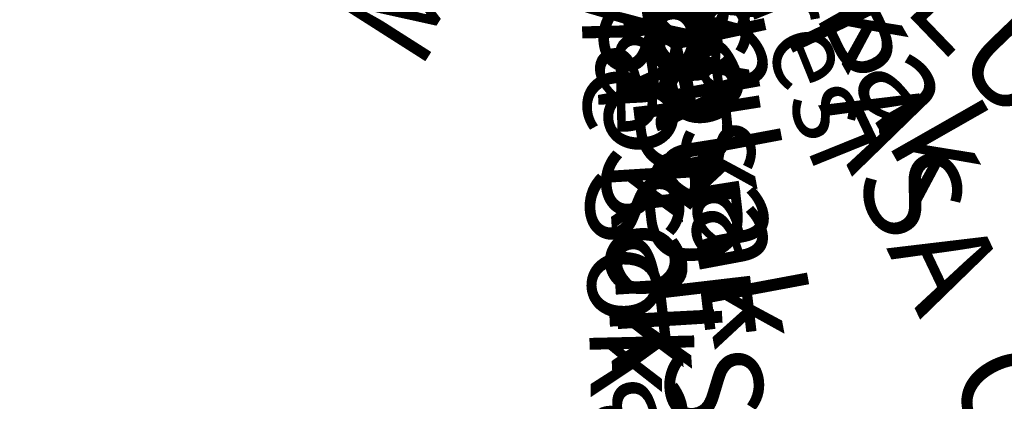
# Model space of a CAD drawing. Extents: x -176999 to 4694252, y -34260 to 4527262.
# Drawn here: x -3927 to -3906, y -17 to -9 of the extents above; entities that cross this region are included whole.
import ezdxf
from ezdxf.enums import TextEntityAlignment as Align

# ---------------------------------------------------------------- set-up
doc = ezdxf.new("R2010")
doc.units = 0
doc.header["$MEASUREMENT"] = 0
doc.layers.add('HH', color=237, linetype='Continuous')

msp = doc.modelspace()

# ---------------------------------------------------------------- texts
at = {"layer": 'HH', "color": 48}
for s, p, p2 in [('Pendik Tershanesi Ve Agir', (438384.677, 4525855.053, 0.1), (0, 0, 0.1)), ('Yildirim Beyazit', (437688.769, 4527241.301, 0.018), (0, 0, 0.018))]:
    msp.add_text(s, height=1.69999, dxfattribs=at).set_placement(p, p2, align=Align.ALIGNED)
for s, rotation, p in [('PENDIK   SAHIL   YOLU', -46.0866, (-3914.118, 0, 6.257)), ('Mostard Koprusu', 57.5042, (-3914.118, 0, 1))]:
    msp.add_text(s, height=1.99999, rotation=rotation, dxfattribs=at).set_placement(p, align=Align.TOP_CENTER)
for s, height, rotation, p in [('YENIYOL', 2, -77.8753, (-3914.118, 0)), ('Dere Sokak', 2, -60.3399, (-3914.118, 0)), ('Tuna   Sokak', 1.99999, -79.4303, (-3914.118, 0, 10.328)), ('MITHATPASA  CADDESI ', 1.99999, -64.5302, (-3914.118, 0, 10.328)), ('Cinar Deresi', 1.69999, -68, (-3914.118, 0, 1)), ('Sadunya Sokak', 1.99999, -87.0547, (-3914.118, 0, 10.327)), ('Sinirdere Sokak', 1.99999, -88.6445, (-3914.118, 0, 0.988)), ('PASA CADDESI', 1.99999, -83.324, (-3914.118, 0, 7.343)), ('Cavusoglu', 2, -81.0136, (-3914.118, 0)), ('SUREYYA', 2, -80.7263, (-3914.118, 0, 7.666)), ('Mithatpasa', 2, -79.0414, (-3914.118, 0, 19)), ('CADDESI', 2, -79.8086, (-3914.118, 0)), ('Begonya', 2, -75.7978, (-3914.118, 0, 9.534)), ('Parlak Sokak', 1.99999, -86.4489, (-3914.118, 0, 10.328))]:
    msp.add_text(s, height=height, rotation=rotation, dxfattribs=at).set_placement(p, align=Align.MIDDLE_LEFT)

doc.saveas('drawing.dxf')
